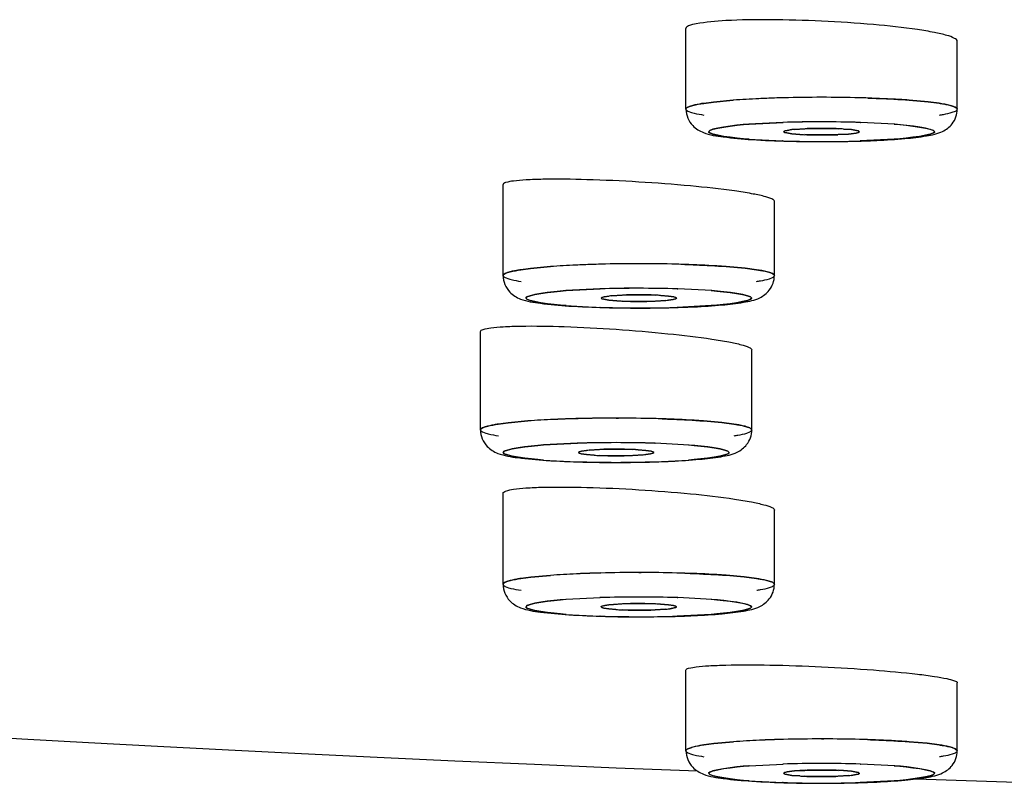
# Model space of a CAD drawing. Extents: x 9792 to 13225, y 467 to 3257.
# Drawn here: x 12112 to 12126, y 3097 to 3107 of the extents above; entities that cross this region are included whole.
import ezdxf

# ---------------------------------------------------------------- set-up
doc = ezdxf.new("R2010")
doc.units = 0
doc.header["$LTSCALE"] = 0.64311
doc.layers.get('0').update_dxf_attribs({"linetype": 'CONTINUOUS'})
doc.layers.add('_X_B3_X_F6_X_CB_X_AE_X_C3_X_E6_', color=7, linetype='CONTINUOUS')

msp = doc.modelspace()

# ---------------------------------------------------------------- linework, layer by layer
at = {"color": 6, "linetype": 'Continuous', "lineweight": -3}
for p, q in [((12121.337, 3106.289), (12121.337, 3107.359)), ((12124.937, 3106.289), (12124.937, 3107.19)), ((12118.91, 3104.081), (12118.91, 3105.287)), ((12122.51, 3104.081), (12122.51, 3105.066)), ((12118.61, 3102.032), (12118.61, 3103.338)), ((12122.21, 3102.032), (12122.21, 3103.094)), ((12118.91, 3099.984), (12118.91, 3101.191)), ((12122.51, 3099.984), (12122.51, 3100.97)), ((12121.337, 3097.776), (12121.337, 3098.846)), ((12124.937, 3097.776), (12124.937, 3098.678))]:
    msp.add_line(p, q, dxfattribs=at)
at = {"color": 7, "linetype": 'Continuous', "lineweight": -3}
for p, q in [((12121.396, 3106.329), (12121.363, 3106.315)), ((12121.363, 3106.315), (12121.396, 3106.329)), ((12121.701, 3106.383), (12121.572, 3106.366)), ((12121.572, 3106.366), (12121.7, 3106.383)), ((12121.7, 3106.383), (12121.965, 3106.408)), ((12121.965, 3106.408), (12121.701, 3106.383)), ((12124.551, 3106.386), (12124.297, 3106.409)), ((12124.298, 3106.409), (12124.551, 3106.386)), ((12124.551, 3106.386), (12124.698, 3106.367)), ((12124.698, 3106.367), (12124.551, 3106.386)), ((12124.875, 3106.329), (12124.91, 3106.316)), ((12124.91, 3106.316), (12124.875, 3106.329)), ((12121.339, 3106.281), (12121.337, 3106.289)), ((12121.337, 3106.289), (12121.339, 3106.281)), ((12121.339, 3106.281), (12121.363, 3106.262)), ((12121.363, 3106.262), (12121.412, 3106.244)), ((12124.871, 3106.247), (12124.911, 3106.262)), ((12124.91, 3106.316), (12124.934, 3106.297)), ((12124.934, 3106.297), (12124.91, 3106.316)), ((12124.934, 3106.297), (12124.937, 3106.289)), ((12124.937, 3106.289), (12124.934, 3106.297)), ((12122.621, 3106.113), (12122.171, 3106.09)), ((12122.175, 3106.09), (12122.626, 3106.113)), ((12123.647, 3106.113), (12123.654, 3106.112)), ((12124.108, 3106.089), (12123.654, 3106.112)), ((12122.649, 3105.999), (12122.637, 3105.99)), ((12122.637, 3105.99), (12122.649, 3105.98)), ((12122.68, 3106.007), (12122.649, 3105.999)), ((12122.649, 3105.999), (12122.68, 3106.007)), ((12122.673, 3105.974), (12122.649, 3105.98)), ((12122.649, 3105.98), (12122.673, 3105.974)), ((12122.742, 3105.963), (12122.673, 3105.974)), ((12122.673, 3105.974), (12122.742, 3105.963)), ((12122.743, 3106.017), (12122.68, 3106.007)), ((12122.68, 3106.007), (12122.743, 3106.017)), ((12122.846, 3105.954), (12122.742, 3105.963)), ((12122.742, 3105.963), (12122.846, 3105.954)), ((12122.92, 3106.029), (12122.778, 3106.02)), ((12122.778, 3106.02), (12122.915, 3106.029)), ((12122.915, 3106.029), (12123.137, 3106.033)), ((12123.137, 3105.946), (12122.915, 3105.951)), ((12123.137, 3106.033), (12123.359, 3106.029)), ((12123.358, 3105.951), (12123.137, 3105.946)), ((12123.353, 3105.951), (12123.495, 3105.959)), ((12123.495, 3105.959), (12123.358, 3105.951)), ((12123.428, 3106.025), (12123.531, 3106.017)), ((12123.531, 3106.017), (12123.428, 3106.025)), ((12123.53, 3105.963), (12123.594, 3105.972)), ((12123.594, 3105.972), (12123.53, 3105.963)), ((12123.531, 3106.017), (12123.601, 3106.006)), ((12123.601, 3106.006), (12123.531, 3106.017)), ((12123.594, 3105.972), (12123.624, 3105.98)), ((12123.625, 3105.98), (12123.594, 3105.972)), ((12123.601, 3106.006), (12123.624, 3105.999)), ((12123.624, 3105.999), (12123.601, 3106.006)), ((12123.637, 3105.99), (12123.624, 3105.999)), ((12123.624, 3105.98), (12123.637, 3105.99)), ((12122.165, 3105.89), (12122.619, 3105.867)), ((12122.627, 3105.867), (12122.619, 3105.867)), ((12124.098, 3105.889), (12123.647, 3105.867)), ((12124.098, 3105.889), (12124.102, 3105.89)), ((12118.969, 3104.121), (12118.936, 3104.107)), ((12118.936, 3104.107), (12118.969, 3104.121)), ((12119.274, 3104.175), (12119.145, 3104.158)), ((12119.145, 3104.158), (12119.273, 3104.175)), ((12119.273, 3104.175), (12119.538, 3104.2)), ((12119.538, 3104.2), (12119.274, 3104.175)), ((12121.87, 3104.201), (12122.124, 3104.178)), ((12122.123, 3104.178), (12121.87, 3104.201)), ((12122.271, 3104.159), (12122.123, 3104.178)), ((12122.124, 3104.178), (12122.271, 3104.159)), ((12122.448, 3104.121), (12122.483, 3104.108)), ((12122.483, 3104.108), (12122.448, 3104.121)), ((12122.483, 3104.108), (12122.507, 3104.089)), ((12122.507, 3104.089), (12122.483, 3104.108)), ((12118.912, 3104.073), (12118.91, 3104.081)), ((12118.91, 3104.081), (12118.912, 3104.073)), ((12118.912, 3104.073), (12118.936, 3104.054)), ((12118.936, 3104.054), (12118.985, 3104.036)), ((12122.443, 3104.039), (12122.483, 3104.054)), ((12122.507, 3104.089), (12122.51, 3104.081)), ((12122.51, 3104.081), (12122.507, 3104.089)), ((12120.194, 3103.905), (12119.744, 3103.882)), ((12119.748, 3103.882), (12120.199, 3103.905)), ((12121.22, 3103.905), (12121.227, 3103.905)), ((12121.681, 3103.881), (12121.227, 3103.905)), ((12120.222, 3103.791), (12120.21, 3103.782)), ((12120.21, 3103.782), (12120.222, 3103.772)), ((12120.252, 3103.799), (12120.222, 3103.791)), ((12120.222, 3103.791), (12120.253, 3103.799)), ((12120.246, 3103.766), (12120.222, 3103.772)), ((12120.222, 3103.772), (12120.246, 3103.766)), ((12120.315, 3103.755), (12120.246, 3103.766)), ((12120.246, 3103.766), (12120.315, 3103.755)), ((12120.316, 3103.809), (12120.252, 3103.799)), ((12120.253, 3103.799), (12120.316, 3103.809)), ((12120.419, 3103.746), (12120.315, 3103.755)), ((12120.315, 3103.755), (12120.419, 3103.746)), ((12120.493, 3103.821), (12120.351, 3103.812)), ((12120.351, 3103.812), (12120.488, 3103.821)), ((12120.488, 3103.821), (12120.71, 3103.825)), ((12120.71, 3103.738), (12120.488, 3103.743)), ((12120.71, 3103.825), (12120.932, 3103.821)), ((12120.931, 3103.743), (12120.71, 3103.738)), ((12120.926, 3103.743), (12121.068, 3103.751)), ((12121.068, 3103.751), (12120.931, 3103.743)), ((12121.104, 3103.809), (12121, 3103.817)), ((12121.001, 3103.817), (12121.104, 3103.809)), ((12121.103, 3103.755), (12121.167, 3103.764)), ((12121.167, 3103.764), (12121.103, 3103.755)), ((12121.104, 3103.809), (12121.174, 3103.798)), ((12121.174, 3103.798), (12121.104, 3103.809)), ((12121.167, 3103.764), (12121.197, 3103.772)), ((12121.198, 3103.772), (12121.167, 3103.764)), ((12121.174, 3103.798), (12121.197, 3103.792)), ((12121.197, 3103.792), (12121.174, 3103.798)), ((12121.21, 3103.782), (12121.197, 3103.792)), ((12121.197, 3103.772), (12121.21, 3103.782)), ((12119.738, 3103.682), (12120.192, 3103.659)), ((12120.199, 3103.659), (12120.192, 3103.659)), ((12121.671, 3103.682), (12121.22, 3103.659)), ((12121.671, 3103.682), (12121.675, 3103.682)), ((12119.239, 3102.152), (12118.979, 3102.128)), ((12118.979, 3102.128), (12119.239, 3102.152)), ((12120.41, 3102.189), (12120.44, 3102.189)), ((12120.44, 3102.189), (12120.41, 3102.189)), ((12121.57, 3102.152), (12121.811, 3102.131)), ((12121.811, 3102.131), (12121.57, 3102.152)), ((12118.614, 3102.022), (12118.636, 3102.006)), ((12118.673, 3102.074), (12118.636, 3102.059)), ((12118.636, 3102.059), (12118.673, 3102.074)), ((12118.979, 3102.128), (12118.845, 3102.11)), ((12118.845, 3102.11), (12118.979, 3102.128)), ((12121.811, 3102.131), (12121.971, 3102.111)), ((12121.971, 3102.111), (12121.811, 3102.131)), ((12122.14, 3102.076), (12122.183, 3102.059)), ((12122.183, 3102.059), (12122.14, 3102.076)), ((12122.183, 3102.059), (12122.208, 3102.039)), ((12122.208, 3102.039), (12122.183, 3102.059)), ((12122.208, 3102.039), (12122.209, 3102.032)), ((12122.21, 3102.032), (12122.208, 3102.039)), ((12118.636, 3102.006), (12118.681, 3101.988)), ((12122.146, 3101.991), (12122.184, 3102.006)), ((12119.894, 3101.856), (12119.444, 3101.834)), ((12119.448, 3101.834), (12119.897, 3101.856)), ((12119.952, 3101.751), (12120.016, 3101.76)), ((12120.016, 3101.76), (12119.952, 3101.751)), ((12120.051, 3101.764), (12120.188, 3101.773)), ((12120.193, 3101.773), (12120.051, 3101.764)), ((12120.188, 3101.773), (12120.41, 3101.777)), ((12120.41, 3101.777), (12120.632, 3101.773)), ((12120.804, 3101.76), (12120.7, 3101.769)), ((12120.701, 3101.769), (12120.804, 3101.76)), ((12120.804, 3101.76), (12120.874, 3101.75)), ((12120.874, 3101.75), (12120.804, 3101.76)), ((12120.924, 3101.856), (12120.927, 3101.856)), ((12121.381, 3101.833), (12120.927, 3101.856)), ((12119.438, 3101.634), (12119.892, 3101.611)), ((12119.922, 3101.743), (12119.91, 3101.734)), ((12119.91, 3101.734), (12119.922, 3101.724)), ((12119.921, 3101.743), (12119.952, 3101.751)), ((12119.952, 3101.751), (12119.922, 3101.743)), ((12119.946, 3101.717), (12119.922, 3101.724)), ((12119.922, 3101.724), (12119.946, 3101.717)), ((12120.015, 3101.707), (12119.946, 3101.717)), ((12119.946, 3101.717), (12120.015, 3101.707)), ((12120.119, 3101.698), (12120.015, 3101.707)), ((12120.015, 3101.707), (12120.119, 3101.698)), ((12120.41, 3101.69), (12120.188, 3101.695)), ((12120.631, 3101.694), (12120.41, 3101.69)), ((12120.626, 3101.694), (12120.768, 3101.703)), ((12120.768, 3101.703), (12120.631, 3101.694)), ((12120.867, 3101.716), (12120.803, 3101.707)), ((12120.803, 3101.707), (12120.867, 3101.716)), ((12120.898, 3101.724), (12120.867, 3101.716)), ((12120.867, 3101.716), (12120.897, 3101.724)), ((12120.874, 3101.75), (12120.897, 3101.743)), ((12120.897, 3101.743), (12120.874, 3101.75)), ((12120.91, 3101.734), (12120.897, 3101.743)), ((12120.897, 3101.724), (12120.91, 3101.734)), ((12120.925, 3101.611), (12121.375, 3101.634)), ((12119.895, 3101.611), (12119.892, 3101.611)), ((12119.279, 3100.079), (12119.145, 3100.062)), ((12119.145, 3100.062), (12119.279, 3100.079)), ((12119.539, 3100.103), (12119.279, 3100.079)), ((12119.279, 3100.079), (12119.539, 3100.103)), ((12120.71, 3100.141), (12120.74, 3100.141)), ((12120.74, 3100.141), (12120.71, 3100.141)), ((12121.87, 3100.104), (12122.111, 3100.083)), ((12122.111, 3100.083), (12121.87, 3100.104)), ((12122.111, 3100.083), (12122.271, 3100.062)), ((12122.271, 3100.062), (12122.111, 3100.083)), ((12118.914, 3099.973), (12118.936, 3099.957)), ((12118.973, 3100.025), (12118.936, 3100.011)), ((12118.936, 3100.011), (12118.973, 3100.025)), ((12118.936, 3099.957), (12118.982, 3099.94)), ((12122.44, 3100.027), (12122.483, 3100.011)), ((12122.483, 3100.011), (12122.44, 3100.027)), ((12122.446, 3099.943), (12122.484, 3099.957)), ((12122.483, 3100.011), (12122.508, 3099.99)), ((12122.508, 3099.99), (12122.483, 3100.011)), ((12122.508, 3099.99), (12122.51, 3099.984)), ((12122.51, 3099.984), (12122.508, 3099.99)), ((12119.748, 3099.786), (12120.199, 3099.808)), ((12121.22, 3099.808), (12121.227, 3099.808)), ((12121.681, 3099.785), (12121.227, 3099.808)), ((12119.748, 3099.786), (12119.744, 3099.785)), ((12120.222, 3099.695), (12120.21, 3099.685)), ((12120.21, 3099.685), (12120.222, 3099.676)), ((12120.22, 3099.694), (12120.258, 3099.704)), ((12120.258, 3099.704), (12120.222, 3099.695)), ((12120.247, 3099.669), (12120.222, 3099.676)), ((12120.222, 3099.676), (12120.247, 3099.669)), ((12120.315, 3099.658), (12120.247, 3099.669)), ((12120.247, 3099.669), (12120.315, 3099.658)), ((12120.315, 3099.712), (12120.258, 3099.704)), ((12120.258, 3099.704), (12120.315, 3099.712)), ((12120.376, 3099.718), (12120.315, 3099.712)), ((12120.315, 3099.712), (12120.375, 3099.718)), ((12120.375, 3099.718), (12120.487, 3099.724)), ((12120.493, 3099.725), (12120.376, 3099.718)), ((12120.487, 3099.724), (12120.71, 3099.729)), ((12120.71, 3099.729), (12120.932, 3099.724)), ((12121.104, 3099.712), (12120.997, 3099.721)), ((12120.998, 3099.721), (12121.104, 3099.712)), ((12121.104, 3099.712), (12121.172, 3099.702)), ((12121.172, 3099.702), (12121.104, 3099.712)), ((12121.198, 3099.676), (12121.124, 3099.661)), ((12121.125, 3099.661), (12121.197, 3099.676)), ((12121.172, 3099.702), (12121.197, 3099.695)), ((12121.197, 3099.695), (12121.172, 3099.702)), ((12121.21, 3099.685), (12121.197, 3099.695)), ((12121.197, 3099.676), (12121.21, 3099.685)), ((12119.738, 3099.586), (12120.192, 3099.563)), ((12120.199, 3099.562), (12120.192, 3099.563)), ((12120.405, 3099.651), (12120.315, 3099.658)), ((12120.315, 3099.658), (12120.405, 3099.651)), ((12120.71, 3099.642), (12120.488, 3099.646)), ((12120.928, 3099.646), (12120.71, 3099.642)), ((12120.926, 3099.646), (12121.067, 3099.655)), ((12121.067, 3099.655), (12120.928, 3099.646)), ((12121.672, 3099.585), (12121.22, 3099.562)), ((12121.672, 3099.585), (12121.675, 3099.585)), ((12121.706, 3097.871), (12121.572, 3097.854)), ((12121.572, 3097.854), (12121.706, 3097.871)), ((12121.966, 3097.895), (12121.706, 3097.871)), ((12121.706, 3097.871), (12121.966, 3097.895)), ((12123.137, 3097.933), (12123.167, 3097.933)), ((12123.167, 3097.933), (12123.137, 3097.933)), ((12124.297, 3097.896), (12124.538, 3097.875)), ((12124.538, 3097.875), (12124.297, 3097.896)), ((12124.538, 3097.875), (12124.698, 3097.854)), ((12124.698, 3097.854), (12124.538, 3097.875)), ((12121.341, 3097.765), (12121.363, 3097.749)), ((12121.4, 3097.817), (12121.363, 3097.803)), ((12121.363, 3097.803), (12121.4, 3097.817)), ((12121.363, 3097.749), (12121.409, 3097.732)), ((12124.867, 3097.819), (12124.91, 3097.803)), ((12124.91, 3097.803), (12124.867, 3097.819)), ((12124.873, 3097.735), (12124.911, 3097.75)), ((12124.91, 3097.803), (12124.935, 3097.782)), ((12124.935, 3097.782), (12124.91, 3097.803)), ((12124.935, 3097.782), (12124.937, 3097.776)), ((12124.937, 3097.776), (12124.935, 3097.782)), ((12122.175, 3097.578), (12122.171, 3097.577)), ((12122.175, 3097.578), (12122.627, 3097.6)), ((12123.647, 3097.6), (12123.654, 3097.6)), ((12124.108, 3097.577), (12123.654, 3097.6)), ((12122.649, 3097.487), (12122.637, 3097.477)), ((12122.637, 3097.477), (12122.649, 3097.468)), ((12122.68, 3097.495), (12122.649, 3097.487)), ((12122.649, 3097.487), (12122.68, 3097.495)), ((12122.673, 3097.461), (12122.649, 3097.468)), ((12122.649, 3097.468), (12122.673, 3097.461)), ((12122.742, 3097.45), (12122.673, 3097.461)), ((12122.673, 3097.461), (12122.742, 3097.45)), ((12122.743, 3097.504), (12122.68, 3097.495)), ((12122.68, 3097.495), (12122.743, 3097.504)), ((12122.846, 3097.442), (12122.742, 3097.45)), ((12122.742, 3097.45), (12122.846, 3097.442)), ((12122.92, 3097.517), (12122.778, 3097.508)), ((12122.778, 3097.508), (12122.915, 3097.516)), ((12122.915, 3097.516), (12123.137, 3097.521)), ((12123.137, 3097.521), (12123.359, 3097.516)), ((12123.353, 3097.438), (12123.495, 3097.447)), ((12123.495, 3097.447), (12123.358, 3097.438)), ((12123.428, 3097.513), (12123.531, 3097.504)), ((12123.531, 3097.504), (12123.428, 3097.513)), ((12123.53, 3097.45), (12123.594, 3097.46)), ((12123.594, 3097.46), (12123.53, 3097.45)), ((12123.531, 3097.504), (12123.601, 3097.494)), ((12123.601, 3097.494), (12123.531, 3097.504)), ((12123.594, 3097.46), (12123.624, 3097.468)), ((12123.625, 3097.468), (12123.594, 3097.46)), ((12123.601, 3097.494), (12123.624, 3097.487)), ((12123.624, 3097.487), (12123.601, 3097.494)), ((12123.637, 3097.477), (12123.624, 3097.487)), ((12123.624, 3097.468), (12123.637, 3097.477)), ((12122.165, 3097.378), (12122.619, 3097.355)), ((12122.626, 3097.354), (12122.619, 3097.355)), ((12123.137, 3097.434), (12122.915, 3097.438)), ((12123.358, 3097.438), (12123.137, 3097.434)), ((12124.099, 3097.377), (12123.647, 3097.354)), ((12124.099, 3097.377), (12124.102, 3097.377))]:
    msp.add_line(p, q, dxfattribs=at)
for centre, radius, start, end in [((12122.821, 3094.779), 11.66, 92.5415, 94.2069), ((12122.82, 3094.796), 11.643, 92.5409, 94.2085), ((12123.015, 3090.736), 15.708, 91.8326, 92.5962), ((12123.014, 3090.766), 15.678, 91.8312, 92.5963), ((12123.079, 3088.811), 17.634, 91.4537, 91.8383), ((12123.078, 3088.836), 17.609, 91.4519, 91.8399), ((12123.133, 3086.56), 19.886, 89.9883, 91.4446), ((12123.133, 3086.558), 19.888, 89.9889, 91.4426), ((12123.141, 3086.558), 19.888, 88.5575, 90.0111), ((12123.141, 3086.564), 19.882, 88.5586, 90.0123), ((12123.193, 3088.756), 17.689, 88.2017, 88.5476), ((12123.194, 3088.778), 17.667, 88.2015, 88.5485), ((12123.14, 3089.214), 16.907, 90.0113, 91.758), ((12123.129, 3089.903), 16.217, 89.9746, 91.7781), ((12123.135, 3089.323), 16.797, 88.2278, 89.9941), ((12123.144, 3089.903), 16.217, 88.2219, 90.0254), ((12122.925, 3104.377), 1.65, 95.1088, 96.3302), ((12122.924, 3104.381), 1.645, 95.0825, 96.3102), ((12123.067, 3109.526), 3.579, 266.4549, 267.5586), ((12123.059, 3109.399), 3.452, 266.4523, 267.5989), ((12123.131, 3111.107), 5.161, 267.5978, 270.0634), ((12123.131, 3100.847), 5.187, 89.9409, 92.334), ((12123.142, 3100.873), 5.161, 87.5978, 90.0634), ((12123.142, 3111.133), 5.187, 269.9409, 272.334), ((12123.206, 3102.453), 3.579, 86.4549, 87.5586), ((12123.214, 3102.58), 3.452, 86.4523, 87.5989), ((12123.348, 3107.602), 1.649, 275.1088, 276.3302), ((12123.349, 3107.598), 1.645, 275.0825, 276.3102), ((12123.132, 3122.376), 16.517, 268.2205, 269.7593), ((12123.126, 3121.955), 16.095, 268.2225, 269.7746), ((12123.154, 3124.552), 18.693, 269.7205, 269.9481), ((12123.136, 3122.832), 16.973, 269.7505, 270.0009), ((12123.117, 3124.773), 18.914, 270.0592, 270.3968), ((12123.137, 3122.857), 16.998, 269.9989, 270.3746), ((12123.145, 3122.285), 16.426, 270.3613, 271.7704), ((12123.15, 3121.869), 16.01, 270.3522, 271.7792), ((12120.394, 3092.571), 11.66, 92.5415, 94.2069), ((12120.393, 3092.588), 11.643, 92.5409, 94.2085), ((12120.588, 3088.528), 15.708, 91.8326, 92.5962), ((12120.587, 3088.558), 15.678, 91.8312, 92.5963), ((12120.652, 3086.603), 17.634, 91.4537, 91.8383), ((12120.651, 3086.628), 17.609, 91.4519, 91.8399), ((12120.706, 3084.352), 19.886, 89.9883, 91.4446), ((12120.706, 3084.35), 19.888, 89.9889, 91.4426), ((12120.713, 3084.35), 19.888, 88.5575, 90.0111), ((12120.714, 3084.356), 19.882, 88.5586, 90.0123), ((12120.766, 3086.548), 17.689, 88.2017, 88.5476), ((12120.766, 3086.57), 17.667, 88.2015, 88.5485), ((12120.713, 3087.006), 16.907, 90.0113, 91.758), ((12120.702, 3087.695), 16.217, 89.9746, 91.7781), ((12120.708, 3087.115), 16.797, 88.2278, 89.9941), ((12120.717, 3087.695), 16.217, 88.2219, 90.0254), ((12120.498, 3102.169), 1.65, 95.1088, 96.3302), ((12120.497, 3102.173), 1.645, 95.0825, 96.3102), ((12120.64, 3107.319), 3.579, 266.4549, 267.5586), ((12120.632, 3107.192), 3.452, 266.4523, 267.5989), ((12120.704, 3108.899), 5.161, 267.5978, 270.0634), ((12120.704, 3098.639), 5.187, 89.9409, 92.334), ((12120.715, 3098.665), 5.161, 87.5978, 90.0634), ((12120.715, 3108.925), 5.187, 269.9409, 272.334), ((12120.779, 3100.245), 3.579, 86.4549, 87.5586), ((12120.787, 3100.372), 3.452, 86.4523, 87.5989), ((12120.921, 3105.394), 1.649, 275.1088, 276.3302), ((12120.922, 3105.39), 1.645, 275.0825, 276.3102), ((12120.705, 3120.168), 16.517, 268.2205, 269.7593), ((12120.699, 3119.747), 16.095, 268.2225, 269.7746), ((12120.727, 3122.344), 18.693, 269.7205, 269.9481), ((12120.709, 3120.624), 16.973, 269.7505, 270.0009), ((12120.69, 3122.565), 18.914, 270.0592, 270.3969), ((12120.71, 3120.649), 16.998, 269.9989, 270.3746), ((12120.717, 3120.077), 16.426, 270.3613, 271.7704), ((12120.723, 3119.661), 16.01, 270.3522, 271.7792), ((12120.097, 3090.466), 11.717, 92.5074, 94.2024), ((12120.096, 3090.486), 11.697, 92.5074, 94.2052), ((12120.29, 3086.428), 15.759, 91.8339, 92.5657), ((12120.289, 3086.458), 15.73, 91.8319, 92.5651), ((12120.352, 3084.554), 17.634, 91.4537, 91.8382), ((12120.351, 3084.584), 17.605, 91.452, 91.8403), ((12120.405, 3082.303), 19.886, 89.9883, 91.4446), ((12120.406, 3082.305), 19.885, 89.9888, 91.4426), ((12120.414, 3082.334), 19.855, 88.5584, 89.9273), ((12120.415, 3082.355), 19.834, 88.5588, 89.9294), ((12120.466, 3084.514), 17.675, 88.2058, 88.5484), ((12120.467, 3084.524), 17.665, 88.2063, 88.5489), ((12120.413, 3084.957), 16.907, 90.0113, 91.758), ((12120.402, 3085.664), 16.2, 89.9737, 91.7883), ((12120.198, 3100.121), 1.649, 95.1088, 96.3302), ((12120.197, 3100.125), 1.645, 95.0826, 96.3102), ((12120.404, 3096.591), 5.187, 89.9409, 92.334), ((12120.408, 3085.067), 16.797, 88.2278, 89.9941), ((12120.417, 3085.668), 16.196, 88.2069, 90.0263), ((12120.415, 3096.616), 5.161, 87.5978, 90.0634), ((12120.479, 3098.197), 3.579, 86.4549, 87.5586), ((12120.487, 3098.324), 3.452, 86.4523, 87.5989), ((12120.34, 3105.27), 3.579, 266.4549, 267.5586), ((12120.332, 3105.143), 3.452, 266.4523, 267.5989), ((12120.404, 3106.851), 5.161, 267.5978, 270.0634), ((12120.415, 3106.877), 5.187, 269.9409, 272.334), ((12120.621, 3103.346), 1.649, 275.1088, 276.3302), ((12120.622, 3103.342), 1.645, 275.0825, 276.3102), ((12120.411, 3118.4), 16.797, 268.2278, 269.9941), ((12120.402, 3117.799), 16.196, 268.208, 270.0281), ((12120.406, 3118.51), 16.907, 270.0113, 271.758), ((12120.417, 3117.804), 16.202, 269.9722, 271.7875), ((12120.397, 3088.417), 11.717, 92.5074, 94.2024), ((12120.396, 3088.437), 11.697, 92.5074, 94.2052), ((12120.59, 3084.38), 15.759, 91.8339, 92.5657), ((12120.589, 3084.41), 15.73, 91.8319, 92.5651), ((12120.652, 3082.506), 17.634, 91.4537, 91.8382), ((12120.651, 3082.536), 17.605, 91.452, 91.8403), ((12120.706, 3080.255), 19.886, 89.9883, 91.4446), ((12120.706, 3080.256), 19.885, 89.9888, 91.4426), ((12120.714, 3080.286), 19.855, 88.5584, 89.9273), ((12120.715, 3080.307), 19.834, 88.5588, 89.9294), ((12120.766, 3082.465), 17.675, 88.2058, 88.5484), ((12120.767, 3082.475), 17.665, 88.2063, 88.5489), ((12120.713, 3082.909), 16.907, 90.0113, 91.758), ((12120.702, 3083.603), 16.213, 89.9743, 91.7773), ((12120.708, 3083.019), 16.797, 88.2278, 89.9941), ((12120.717, 3083.601), 16.215, 88.2228, 90.0254), ((12120.704, 3094.542), 5.187, 89.9409, 92.334), ((12120.715, 3094.568), 5.161, 87.5985, 90.0634), ((12120.778, 3096.124), 3.603, 86.5087, 87.5567), ((12120.786, 3096.257), 3.47, 86.5077, 87.5983), ((12120.711, 3116.352), 16.797, 268.2278, 269.9941), ((12120.702, 3115.769), 16.215, 268.2236, 270.0273), ((12120.634, 3103.11), 3.467, 266.2008, 267.5797), ((12120.629, 3103.015), 3.372, 266.1922, 267.612), ((12120.704, 3104.805), 5.163, 267.6036, 270.0629), ((12120.715, 3104.828), 5.187, 269.9409, 272.334), ((12120.706, 3116.461), 16.907, 270.0113, 271.758), ((12120.717, 3115.769), 16.215, 269.9727, 271.7765), ((12120.921, 3101.305), 1.657, 275.0764, 276.3112), ((12120.921, 3101.303), 1.655, 275.0582, 276.297), ((12120.972, 3100.836), 1.185, 276.3279, 277.3808), ((12120.973, 3100.83), 1.179, 276.3148, 277.3739), ((12122.824, 3086.209), 11.717, 92.5074, 94.2024), ((12122.824, 3086.229), 11.697, 92.5074, 94.2052), ((12123.017, 3082.172), 15.759, 91.8339, 92.5657), ((12123.016, 3082.202), 15.73, 91.8319, 92.5651), ((12123.079, 3080.298), 17.634, 91.4537, 91.8382), ((12123.078, 3080.328), 17.605, 91.452, 91.8403), ((12123.133, 3078.047), 19.886, 89.9883, 91.4446), ((12123.133, 3078.048), 19.885, 89.9888, 91.4426), ((12123.142, 3078.078), 19.855, 88.5584, 89.9273), ((12123.142, 3078.099), 19.834, 88.5588, 89.9294), ((12123.193, 3080.258), 17.675, 88.2058, 88.5484), ((12123.194, 3080.267), 17.665, 88.2063, 88.5489), ((12123.14, 3080.701), 16.907, 90.0113, 91.758), ((12123.129, 3081.395), 16.213, 89.9743, 91.7773), ((12123.135, 3080.811), 16.797, 88.2278, 89.9941), ((12123.144, 3081.393), 16.215, 88.2228, 90.0254), ((12122.925, 3095.865), 1.649, 95.1088, 96.3302), ((12122.924, 3095.869), 1.645, 95.0826, 96.3102), ((12123.131, 3092.334), 5.187, 89.9409, 92.334), ((12123.142, 3092.36), 5.161, 87.5978, 90.0634), ((12123.206, 3093.941), 3.579, 86.4549, 87.5586), ((12123.214, 3094.068), 3.452, 86.4523, 87.5989), ((12123.348, 3099.09), 1.649, 275.1088, 276.3302), ((12123.349, 3099.086), 1.645, 275.0825, 276.3102), ((12123.138, 3114.144), 16.797, 268.2278, 269.9941), ((12123.129, 3113.561), 16.215, 268.2236, 270.0273), ((12123.067, 3101.014), 3.579, 266.4549, 267.5586), ((12123.059, 3100.887), 3.452, 266.4523, 267.5989), ((12123.131, 3102.594), 5.161, 267.5978, 270.0634), ((12123.142, 3102.62), 5.187, 269.9409, 272.334), ((12123.133, 3114.254), 16.907, 270.0113, 271.758), ((12123.144, 3113.561), 16.215, 269.9727, 271.7765)]:
    msp.add_arc(centre, radius, start, end, dxfattribs=at)
at = {"color": 6, "linetype": 'Continuous', "lineweight": -3}
for centre, radius, start, end in [((12123.132, 3122.656), 16.798, 268.5063, 270.0164), ((12123.14, 3122.791), 16.933, 269.9879, 271.3423), ((12123.215, 3119.787), 13.928, 271.3224, 272.6927), ((12120.705, 3120.448), 16.798, 268.5063, 270.0164), ((12120.713, 3120.583), 16.933, 269.9879, 271.3423), ((12120.788, 3117.579), 13.928, 271.3224, 272.6927), ((12120.405, 3118.397), 16.796, 268.5061, 270.0164), ((12120.413, 3118.532), 16.93, 269.9879, 271.3425), ((12120.488, 3115.528), 13.926, 271.3226, 272.6931), ((12120.705, 3116.349), 16.796, 268.5061, 270.0164), ((12120.713, 3116.484), 16.93, 269.9879, 271.3425), ((12120.788, 3113.48), 13.926, 271.3226, 272.6931), ((12123.132, 3114.141), 16.796, 268.5061, 270.0164), ((12123.14, 3114.276), 16.93, 269.9879, 271.3425), ((12123.215, 3111.272), 13.926, 271.3226, 272.6931)]:
    msp.add_arc(centre, radius, start, end, dxfattribs=at)
at = {"color": 7, "linetype": 'Continuous', "lineweight": -3}
for points, start_tangent, end_tangent in [([(12121.572, 3106.366), (12121.517, 3106.357), (12121.396, 3106.329)], (-0.988441, -0.151608), (-0.949626, -0.313386)), ([(12121.396, 3106.329), (12121.429, 3106.338), (12121.572, 3106.366)], (0.949569, 0.313557), (0.988441, 0.151608)), ([(12123.748, 3106.436), (12123.895, 3106.431), (12124.298, 3106.409)], (0.999506, -0.031422), (0.997305, -0.073361)), ([(12124.297, 3106.409), (12124.171, 3106.417), (12123.748, 3106.436)], (-0.997304, 0.073385), (-0.999506, 0.031419)), ([(12124.698, 3106.367), (12124.753, 3106.358), (12124.875, 3106.329)], (0.988647, -0.150258), (0.951359, -0.308084)), ([(12124.875, 3106.329), (12124.841, 3106.339), (12124.698, 3106.367)], (-0.951404, 0.307946), (-0.988651, 0.150229)), ([(12121.363, 3106.315), (12121.343, 3106.302), (12121.337, 3106.289)], (-0.8925, -0.451048), (0.003397, -0.999994)), ([(12121.337, 3106.289), (12121.343, 3106.302), (12121.363, 3106.315)], (0.003875, 0.999992), (0.89243, 0.451185)), ([(12121.412, 3106.244), (12121.445, 3106.235), (12121.575, 3106.211)], (0.960214, -0.279266), (0.988664, -0.150145)), ([(12124.702, 3106.211), (12124.753, 3106.22), (12124.871, 3106.247)], (0.988455, 0.151515), (0.954576, 0.297967)), ([(12124.911, 3106.262), (12124.93, 3106.275), (12124.937, 3106.289)], (0.892533, 0.450982), (-0.003309, 0.999995)), ([(12122.171, 3106.09), (12121.637, 3105.99), (12122.165, 3105.89)], (-0.997315, -0.073238), (0.997257, -0.074023)), ([(12122.175, 3105.889), (12121.637, 3105.99), (12122.175, 3106.09)], (-0.997358, 0.072637), (0.997355, 0.072687)), ([(12124.099, 3106.09), (12124.637, 3105.99), (12124.098, 3105.889)], (0.997355, -0.072688), (-0.997359, -0.072634)), ([(12124.102, 3105.89), (12124.637, 3105.989), (12124.108, 3106.089)], (0.997315, 0.073238), (-0.997257, 0.074023)), ([(12122.649, 3105.98), (12122.637, 3105.99), (12122.649, 3105.999)], (-0.933993, 0.357291), (0.93097, 0.365097)), ([(12123.624, 3105.999), (12123.637, 3105.99), (12123.625, 3105.98)], (0.933993, -0.357291), (-0.93097, -0.365097)), ([(12118.936, 3104.107), (12118.916, 3104.094), (12118.91, 3104.081)], (-0.8925, -0.451048), (0.003397, -0.999994)), ([(12118.91, 3104.081), (12118.916, 3104.094), (12118.936, 3104.107)], (0.003875, 0.999992), (0.89243, 0.451185)), ([(12119.145, 3104.158), (12119.09, 3104.149), (12118.969, 3104.121)], (-0.988441, -0.151608), (-0.949626, -0.313386)), ([(12118.969, 3104.121), (12119.002, 3104.13), (12119.145, 3104.158)], (0.949569, 0.313557), (0.988441, 0.151608)), ([(12121.321, 3104.228), (12121.468, 3104.223), (12121.87, 3104.201)], (0.999506, -0.031422), (0.997305, -0.073361)), ([(12121.87, 3104.201), (12121.744, 3104.209), (12121.321, 3104.228)], (-0.997304, 0.073385), (-0.999506, 0.031419)), ([(12122.271, 3104.159), (12122.326, 3104.15), (12122.448, 3104.121)], (0.988647, -0.150258), (0.951359, -0.308084)), ([(12122.448, 3104.121), (12122.414, 3104.131), (12122.271, 3104.159)], (-0.951404, 0.307946), (-0.988651, 0.150229)), ([(12118.985, 3104.036), (12119.018, 3104.027), (12119.148, 3104.003)], (0.960214, -0.279265), (0.988664, -0.150145)), ([(12122.274, 3104.003), (12122.326, 3104.012), (12122.443, 3104.039)], (0.988455, 0.151515), (0.954576, 0.297966)), ([(12122.483, 3104.054), (12122.503, 3104.067), (12122.51, 3104.081)], (0.892533, 0.450982), (-0.003309, 0.999995)), ([(12119.744, 3103.882), (12119.21, 3103.782), (12119.738, 3103.682)], (-0.997315, -0.073238), (0.997257, -0.074023)), ([(12119.748, 3103.682), (12119.21, 3103.782), (12119.748, 3103.882)], (-0.997358, 0.072637), (0.997355, 0.072687)), ([(12121.672, 3103.882), (12122.21, 3103.782), (12121.671, 3103.682)], (0.997355, -0.072688), (-0.997359, -0.072634)), ([(12121.675, 3103.682), (12122.21, 3103.782), (12121.681, 3103.881)], (0.997315, 0.073238), (-0.997257, 0.074023)), ([(12120.222, 3103.772), (12120.21, 3103.782), (12120.222, 3103.791)], (-0.933993, 0.357291), (0.93097, 0.365097)), ([(12121.197, 3103.792), (12121.21, 3103.782), (12121.198, 3103.772)], (0.933993, -0.357291), (-0.93097, -0.365097)), ([(12121.02, 3102.18), (12121.167, 3102.175), (12121.57, 3102.152)], (0.999509, -0.031346), (0.997309, -0.073316)), ([(12121.57, 3102.152), (12121.444, 3102.161), (12121.02, 3102.18)], (-0.997305, 0.073369), (-0.999509, 0.031338)), ([(12118.636, 3102.059), (12118.616, 3102.046), (12118.61, 3102.032)], (-0.892776, -0.450501), (0.003344, -0.999994)), ([(12118.61, 3102.032), (12118.616, 3102.046), (12118.636, 3102.059)], (0.003875, 0.999992), (0.89276, 0.450533)), ([(12118.845, 3102.11), (12118.792, 3102.101), (12118.673, 3102.074)], (-0.988457, -0.151504), (-0.952656, -0.304049)), ([(12118.673, 3102.074), (12118.706, 3102.083), (12118.845, 3102.11)], (0.952625, 0.304146), (0.988464, 0.151459)), ([(12121.971, 3102.111), (12122.022, 3102.102), (12122.14, 3102.076)], (0.98867, -0.150108), (0.956976, -0.290167)), ([(12122.14, 3102.076), (12122.106, 3102.085), (12121.971, 3102.111)], (-0.956995, 0.290106), (-0.988667, 0.150123)), ([(12122.184, 3102.006), (12122.203, 3102.019), (12122.21, 3102.032)], (0.892105, 0.451829), (-0.003366, 0.999994)), ([(12118.681, 3101.988), (12118.714, 3101.98), (12118.848, 3101.954)], (0.958165, -0.286216), (0.988628, -0.150385)), ([(12121.975, 3101.955), (12122.027, 3101.964), (12122.146, 3101.991)], (0.988415, 0.151776), (0.952806, 0.303581)), ([(12119.444, 3101.834), (12118.91, 3101.734), (12119.438, 3101.634)], (-0.997315, -0.073238), (0.997257, -0.074023)), ([(12119.448, 3101.633), (12118.91, 3101.734), (12119.448, 3101.834)], (-0.997356, 0.072664), (0.997355, 0.072682)), ([(12121.371, 3101.834), (12121.91, 3101.734), (12121.371, 3101.633)], (0.997355, -0.072678), (-0.997356, -0.072667)), ([(12121.375, 3101.634), (12121.909, 3101.733), (12121.381, 3101.833)], (0.997315, 0.073238), (-0.997257, 0.074023)), ([(12119.922, 3101.724), (12119.91, 3101.733), (12119.921, 3101.743)], (-0.933993, 0.357291), (0.93097, 0.365096)), ([(12120.897, 3101.743), (12120.909, 3101.734), (12120.898, 3101.724)], (0.933993, -0.357291), (-0.93097, -0.365097)), ([(12120.925, 3101.611), (12120.923, 3101.611)], (-0.999494, -0.031803), (-0.999499, -0.031662)), ([(12119.145, 3100.062), (12119.092, 3100.053), (12118.973, 3100.025)], (-0.988457, -0.151504), (-0.952656, -0.304049)), ([(12118.973, 3100.025), (12119.006, 3100.035), (12119.145, 3100.062)], (0.952625, 0.304146), (0.988464, 0.151459)), ([(12121.32, 3100.132), (12121.467, 3100.126), (12121.87, 3100.104)], (0.999509, -0.031346), (0.997309, -0.073316)), ([(12121.87, 3100.104), (12121.744, 3100.113), (12121.32, 3100.132)], (-0.997305, 0.073369), (-0.999509, 0.031338)), ([(12122.271, 3100.062), (12122.322, 3100.054), (12122.44, 3100.027)], (0.98867, -0.150108), (0.956976, -0.290167)), ([(12122.44, 3100.027), (12122.407, 3100.036), (12122.271, 3100.062)], (-0.956995, 0.290106), (-0.988667, 0.150123)), ([(12118.936, 3100.011), (12118.916, 3099.997), (12118.91, 3099.984)], (-0.892776, -0.450501), (0.003344, -0.999994)), ([(12118.91, 3099.984), (12118.916, 3099.998), (12118.936, 3100.011)], (0.003875, 0.999992), (0.89276, 0.450533)), ([(12118.982, 3099.94), (12119.014, 3099.931), (12119.148, 3099.906)], (0.958165, -0.286216), (0.988628, -0.150385)), ([(12122.275, 3099.907), (12122.327, 3099.915), (12122.446, 3099.943)], (0.988415, 0.151776), (0.952806, 0.303581)), ([(12122.484, 3099.957), (12122.503, 3099.971), (12122.51, 3099.984)], (0.892105, 0.451829), (-0.003366, 0.999994)), ([(12119.744, 3099.785), (12119.21, 3099.686), (12119.738, 3099.586)], (-0.997315, -0.073238), (0.997257, -0.074023)), ([(12119.748, 3099.585), (12119.21, 3099.685), (12119.748, 3099.786)], (-0.997356, 0.072664), (0.997355, 0.072682)), ([(12120.222, 3099.676), (12120.21, 3099.685), (12120.22, 3099.694)], (-0.933886, 0.357571), (0.924132, 0.382073)), ([(12121.197, 3099.695), (12121.21, 3099.686), (12121.198, 3099.676)], (0.934487, -0.355997), (-0.927532, -0.373744)), ([(12121.671, 3099.786), (12122.21, 3099.685), (12121.672, 3099.585)], (0.997355, -0.072678), (-0.997356, -0.072667)), ([(12121.675, 3099.585), (12122.21, 3099.685), (12121.681, 3099.785)], (0.997315, 0.073238), (-0.997257, 0.074023)), ([(12121.572, 3097.854), (12121.519, 3097.845), (12121.4, 3097.817)], (-0.988457, -0.151504), (-0.952656, -0.304049)), ([(12121.4, 3097.817), (12121.433, 3097.827), (12121.572, 3097.854)], (0.952625, 0.304146), (0.988464, 0.151459)), ([(12123.747, 3097.924), (12123.894, 3097.918), (12124.297, 3097.896)], (0.999509, -0.031346), (0.997309, -0.073316)), ([(12124.297, 3097.896), (12124.171, 3097.905), (12123.747, 3097.924)], (-0.997305, 0.073369), (-0.999509, 0.031338)), ([(12124.698, 3097.854), (12124.749, 3097.846), (12124.867, 3097.819)], (0.98867, -0.150108), (0.956976, -0.290167)), ([(12124.867, 3097.819), (12124.834, 3097.828), (12124.698, 3097.854)], (-0.956995, 0.290106), (-0.988667, 0.150123)), ([(12121.363, 3097.803), (12121.343, 3097.79), (12121.337, 3097.776)], (-0.892776, -0.450501), (0.003344, -0.999994)), ([(12121.337, 3097.776), (12121.343, 3097.79), (12121.363, 3097.803)], (0.003875, 0.999992), (0.89276, 0.450533)), ([(12121.409, 3097.732), (12121.441, 3097.723), (12121.575, 3097.698)], (0.958165, -0.286216), (0.988628, -0.150385)), ([(12124.702, 3097.699), (12124.754, 3097.707), (12124.873, 3097.735)], (0.988415, 0.151776), (0.952806, 0.303581)), ([(12124.911, 3097.75), (12124.93, 3097.763), (12124.937, 3097.776)], (0.892105, 0.451829), (-0.003366, 0.999994)), ([(12122.171, 3097.577), (12121.637, 3097.478), (12122.165, 3097.378)], (-0.997315, -0.073238), (0.997257, -0.074023)), ([(12122.175, 3097.377), (12121.637, 3097.477), (12122.175, 3097.578)], (-0.997356, 0.072664), (0.997355, 0.072682)), ([(12124.098, 3097.578), (12124.637, 3097.477), (12124.099, 3097.377)], (0.997355, -0.072678), (-0.997356, -0.072667)), ([(12124.102, 3097.377), (12124.637, 3097.477), (12124.108, 3097.577)], (0.997315, 0.073238), (-0.997257, 0.074023)), ([(12122.649, 3097.468), (12122.637, 3097.477), (12122.649, 3097.487)], (-0.933993, 0.357291), (0.93097, 0.365096)), ([(12123.624, 3097.487), (12123.637, 3097.477), (12123.625, 3097.468)], (0.933993, -0.357291), (-0.93097, -0.365097))]:
    msp.add_spline(points, degree=3, dxfattribs=dict(at, start_tangent=start_tangent, end_tangent=end_tangent))
at = {"color": 6, "linetype": 'Continuous', "lineweight": -3}
for points, start_tangent, end_tangent in [([(12121.337, 3106.288), (12121.427, 3106.07), (12121.569, 3105.978), (12121.832, 3105.921), (12122.21, 3105.885), (12122.694, 3105.864)], (0.002963, -0.999996), (0.999653, -0.026335)), ([(12123.87, 3105.874), (12124.243, 3105.899), (12124.527, 3105.934), (12124.742, 3105.994), (12124.869, 3106.094), (12124.937, 3106.289)], (0.99887, 0.047521), (-0.002929, 0.999996)), ([(12118.91, 3104.08), (12118.999, 3103.862), (12119.142, 3103.77), (12119.405, 3103.713), (12119.783, 3103.677), (12120.267, 3103.656)], (0.002963, -0.999996), (0.999653, -0.026335)), ([(12121.443, 3103.666), (12121.816, 3103.691), (12122.1, 3103.726), (12122.315, 3103.786), (12122.442, 3103.886), (12122.51, 3104.081)], (0.99887, 0.047521), (-0.002929, 0.999996)), ([(12118.61, 3102.032), (12118.699, 3101.814), (12118.841, 3101.722), (12119.105, 3101.665), (12119.483, 3101.629), (12119.967, 3101.607)], (0.002965, -0.999996), (0.999653, -0.026338)), ([(12121.143, 3101.618), (12121.516, 3101.643), (12121.8, 3101.678), (12122.015, 3101.738), (12122.142, 3101.838), (12122.21, 3102.033)], (0.99887, 0.047528), (-0.002932, 0.999996)), ([(12118.91, 3099.984), (12118.999, 3099.765), (12119.142, 3099.674), (12119.405, 3099.616), (12119.783, 3099.581), (12120.267, 3099.559)], (0.002965, -0.999996), (0.999653, -0.026338)), ([(12121.443, 3099.57), (12121.816, 3099.594), (12122.1, 3099.63), (12122.315, 3099.69), (12122.442, 3099.79), (12122.51, 3099.984)], (0.99887, 0.047528), (-0.002932, 0.999996)), ([(12121.337, 3097.776), (12121.427, 3097.558), (12121.569, 3097.466), (12121.832, 3097.408), (12122.21, 3097.373), (12122.694, 3097.351)], (0.002965, -0.999996), (0.999653, -0.026338)), ([(12123.87, 3097.362), (12124.243, 3097.387), (12124.527, 3097.422), (12124.742, 3097.482), (12124.869, 3097.582), (12124.937, 3097.776)], (0.99887, 0.047528), (-0.002932, 0.999996))]:
    msp.add_spline(points, degree=3, dxfattribs=dict(at, start_tangent=start_tangent, end_tangent=end_tangent))
at = {"layer": '_X_B3_X_F6_X_CB_X_AE_X_C3_X_E6_', "color": 7, "linetype": 'Continuous', "lineweight": -3}
for p, q in [((12120.412, 3097.551), (12121.491, 3097.508)), ((12124.391, 3097.403), (12124.924, 3097.385)), ((12124.924, 3097.385), (12126.185, 3097.345))]:
    msp.add_line(p, q, dxfattribs=at)
msp.add_lwpolyline([(12109.479, 3098.135), (12110.082, 3098.092), (12110.851, 3098.039), (12111.667, 3097.986), (12112.522, 3097.934), (12113.409, 3097.884), (12114.323, 3097.836), (12115.264, 3097.788), (12116.237, 3097.74), (12117.241, 3097.692), (12118.271, 3097.644), (12119.328, 3097.597), (12120.412, 3097.551)], dxfattribs=at)
for points, start_tangent, end_tangent in [([(12123.137, 3107.456), (12122.448, 3107.474), (12121.865, 3107.463), (12121.474, 3107.422), (12121.371, 3107.393), (12121.337, 3107.359)], (-0.998926, 0.046345), (-0.005416, -0.999985)), ([(12124.937, 3107.19), (12124.902, 3107.227), (12124.8, 3107.267), (12124.633, 3107.306), (12124.409, 3107.344), (12123.825, 3107.41), (12123.137, 3107.456)], (0.00538, 0.999986), (-0.998926, 0.046345)), ([(12120.71, 3105.322), (12120.021, 3105.353), (12119.438, 3105.358), (12119.214, 3105.35), (12119.047, 3105.335), (12118.944, 3105.314), (12118.91, 3105.287)], (-0.998167, 0.060524), (-0.006556, -0.999979)), ([(12122.51, 3105.066), (12122.475, 3105.098), (12122.373, 3105.132), (12122.206, 3105.167), (12121.982, 3105.203), (12121.398, 3105.27), (12120.71, 3105.322)], (0.006502, 0.999979), (-0.998167, 0.060524)), ([(12118.61, 3103.338), (12118.644, 3103.366), (12118.747, 3103.388), (12118.913, 3103.403), (12119.137, 3103.411), (12119.721, 3103.404), (12120.41, 3103.368)], (-0.006244, 0.999981), (0.997724, -0.067427)), ([(12120.41, 3103.368), (12121.098, 3103.31), (12121.681, 3103.239), (12121.905, 3103.201), (12122.072, 3103.163), (12122.175, 3103.127), (12122.209, 3103.094)], (0.997724, -0.067427), (0.006249, -0.99998)), ([(12118.91, 3101.191), (12118.944, 3101.221), (12119.047, 3101.245), (12119.213, 3101.263), (12119.437, 3101.273), (12120.021, 3101.271), (12120.71, 3101.24)], (-0.007994, 0.999968), (0.998086, -0.061834)), ([(12120.71, 3101.24), (12121.398, 3101.186), (12121.981, 3101.116), (12122.205, 3101.078), (12122.372, 3101.04), (12122.475, 3101.004), (12122.51, 3100.97)], (0.998086, -0.061834), (0.007744, -0.99997)), ([(12121.337, 3098.846), (12121.371, 3098.87), (12121.474, 3098.89), (12121.64, 3098.904), (12121.864, 3098.913), (12122.448, 3098.914), (12123.137, 3098.891)], (-0.009806, 0.999952), (0.998878, -0.047347)), ([(12123.137, 3098.891), (12123.825, 3098.848), (12124.409, 3098.793), (12124.633, 3098.763), (12124.799, 3098.733), (12124.902, 3098.704), (12124.937, 3098.678)], (0.998878, -0.047347), (0.00789, -0.999969))]:
    msp.add_spline(points, degree=3, dxfattribs=dict(at, start_tangent=start_tangent, end_tangent=end_tangent))

doc.saveas('drawing.dxf')
